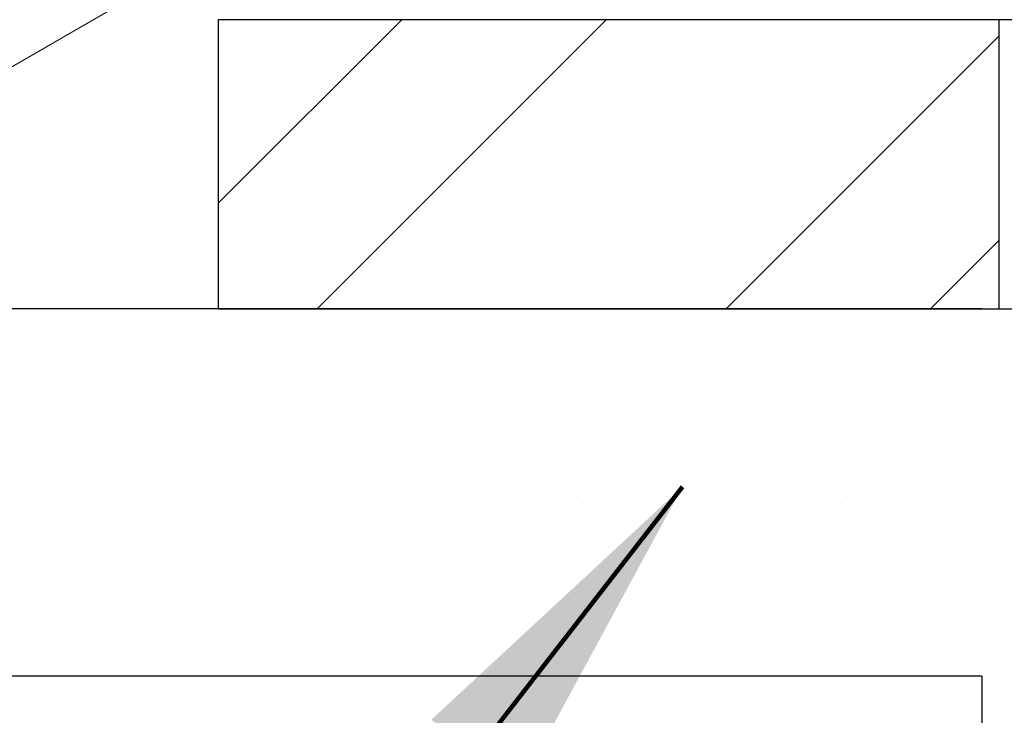
# Model space of a CAD drawing. Extents: x -308 to 3254, y -284 to 1977.
# Drawn here: x 3 to 3, y 12 to 12 of the extents above; entities that cross this region are included whole.
import ezdxf

# ---------------------------------------------------------------- set-up
doc = ezdxf.new("R2010")
doc.units = 0
doc.header["$LTSCALE"] = 5
doc.header["$MEASUREMENT"] = 0
doc.layers.get('DEFPOINTS').update_dxf_attribs({"linetype": 'CONTINUOUS'})
for name, color, linetype, lineweight in [('CONCRETE - H', 130, 'CONTINUOUS', 9), ('CONCRETE - L', 132, 'CONTINUOUS', 13), ('DECK COAT - H', 20, 'CONTINUOUS', 20), ('DECK COAT - L', 22, 'CONTINUOUS', 18), ('DIMS', 50, 'CONTINUOUS', 25), ('MIG FOOT - H', 251, 'CONTINUOUS', 20), ('MIG FOOT - L', 7, 'CONTINUOUS', 30), ('PVC SIDESHEET - H', 170, 'CONTINUOUS', 20), ('SCREW - L', 1, 'CONTINUOUS', 25), ('SETTING BED - H', 210, 'CONTINUOUS', 20), ('SETTING BED - L', 212, 'CONTINUOUS', 25), ('TEXT - 4', 241, 'CONTINUOUS', 25)]:
    doc.layers.add(name, color=color, linetype=linetype, lineweight=lineweight)
doc.styles.add('ROMANS', font='romans', dxfattribs={"width": 0.9})
doc.dimstyles.get("Standard").update_dxf_attribs({"dimtxt": 0.18, "dimasz": 0.18, "dimexe": 0.18, "dimexo": 0.0625, "dimgap": 0.09, "dimtad": 0, "dimtih": 1, "dimtoh": 1, "dimdec": 4, "dimzin": 0, "dimdsep": 46, "dimtxsty": 'Standard', "dimcen": 0.09, "dimadec": 0, "dimazin": 0, "dimtfac": 1, "dimtdec": 4, "dimtofl": 0, "dimtmove": 0, "dimatfit": 3, "dimfxl": 1, "dimtolj": 1, "dimtzin": 0, "dimarcsym": 0})
doc.dimstyles.new('STANDARD$0', dxfattribs={"dimtxt": 0.18, "dimasz": 0.18, "dimexe": 0.18, "dimexo": 0.0625, "dimgap": 0.09, "dimtad": 0, "dimtih": 1, "dimtoh": 1, "dimdec": 4, "dimzin": 0, "dimdsep": 46, "dimtxsty": 'Standard', "dimcen": 0.09, "dimadec": 0, "dimazin": 0, "dimtfac": 1, "dimtdec": 4, "dimtofl": 0, "dimtmove": 0, "dimatfit": 3, "dimfxl": 1, "dimtolj": 1, "dimtzin": 0, "dimarcsym": 0})

# ---------------------------------------------------------------- blocks, each defined once
blk = doc.blocks.new('*D7')
at = {"layer": 'DEFPOINTS', "color": 0, "transparency": 16777216}
for p in [(-2.130433398085129, 14.39425410493629), (4.314364252017072, 14.39425410493629), (2.514506206381554, 12.0193197898508)]:
    blk.add_point(p, dxfattribs=at)
at = {"layer": 'DIMS', "color": 0, "lineweight": -2, "transparency": 16777216}
for p, q in [((4.084364252017071, 14.39425410493629), (-2.360433398085129, 14.39425410493629)), ((-2.130433398085129, 14.16425410493629), (-2.130433398085129, 13.71923640438952)), ((-2.130433398085129, 12.24931978985081), (-2.130433398085129, 12.64590307105619)), ((2.284506206381554, 12.0193197898508), (-2.36043339808513, 12.0193197898508))]:
    blk.add_line(p, q, dxfattribs=at)
at = {"layer": 'DIMS', "color": 0, "transparency": 16777216}
for points in [[(-2.168766731418462, 14.16425410493629), (-2.092100064751795, 14.16425410493629), (-2.130433398085129, 14.39425410493629)], [(-2.168766731418463, 12.24931978985081), (-2.092100064751796, 12.24931978985081), (-2.130433398085129, 12.0193197898508)]]:
    blk.add_solid(points, dxfattribs=at)
at = {"layer": 'DIMS', "color": 0, "transparency": 16777216, "insert": (-2.130433398085131, 13.18256973772286), "char_height": 0.23, "attachment_point": 5}
blk.add_mtext('\\A1;2 3/8 IN \\P [60.3mm]', dxfattribs=at)

msp = doc.modelspace()

# ---------------------------------------------------------------- hatches: boundary and pattern name
at = {"layer": 'CONCRETE - H'}
h = msp.add_hatch(dxfattribs=at)
h.set_pattern_fill('AR-CONC', color=256, scale=0.1875)
h.set_pattern_definition([(49.99999999999999, (224.4097106889843, 242.7041775262473), (1.344862842376413, -0.1176602530923658), [0.140625, -1.546875]), (355, (224.4097106889843, 242.7041775262473), (-0.260158750524375, 1.410360250687522), [0.1125, -1.2375]), (100.45144446, (224.5217825908593, 242.6943725062474), (1.084704087613335, 1.29269998306618), [0.1195128599999999, -1.314641459999998]), (46.18420000000002, (224.4097106889843, 243.0791775262473), (2.001077495009198, -0.3103486514870185), [0.2109374999999998, -2.320312499999996]), (96.63563549, (224.5764670858593, 243.0533150756224), (1.752491148139178, 1.826472376452282), [0.17926939125, -1.9719633]), (351.1841639899999, (224.4097106889843, 243.0791775262473), (1.7524911469777, 1.826472375506232), [0.16875, -1.856250001875]), (21, (224.5972106889843, 242.9854275262473), (1.119200722722116, -0.7549104199975103), [0.140625, -1.546875]), (326.0000000000001, (224.5972106889843, 242.9854275262473), (0.4562162473529657, 1.359656334462849), [0.1125, -1.2375]), (71.45144474, (224.6904774152343, 242.9225183249974), (1.575416956368696, 0.6047459115119134), [0.11951285625, -1.31464146]), (37.50000000000001, (224.4097106889843, 242.7041775262473), (0.02279972871992, 0.6241759759337091), [0, -1.2225, 0, -1.25625, 0, -1.2421875]), (7.499999999999999, (224.4097106889843, 242.7041775262473), (0.4932553827040286, 0.7395219597794255), [0, -0.7162499999999999, 0, -1.194375, 0, -0.4734375]), (327.5, (223.9915856889843, 242.7041775262473), (1.000917067823267, -0.04229038450196204), [0, -0.46875, 0, -1.4625, 0, -1.940625]), (317.5, (223.8040856889843, 242.7041775262473), (1.093474067516974, 0.1876968418730957), [0, -0.609375, 0, -0.97125, 0, -1.378125])])
edge = h.paths.add_edge_path()
edge.add_line((0.8488989337714088, 14.39431979000494), (0.8284519090237694, 14.39429170940823))
edge.add_line((0.8284519090237694, 14.39429170940823), (0.8094806757051893, 14.39375648405944))
edge.add_line((0.8094806757051893, 14.39375648405944), (0.7919613811865229, 14.39272194807537))
edge.add_line((0.7919613811865229, 14.39272194807537), (0.7758701728386308, 14.39119593557276))
edge.add_line((0.7758701728386308, 14.39119593557276), (0.7611831980323664, 14.38918628066838))
edge.add_line((0.7611831980323664, 14.38918628066838), (0.7478766041385922, 14.38670081747901))
edge.add_line((0.7478766041385922, 14.38670081747901), (0.7359265385281608, 14.38374738012141))
edge.add_line((0.7359265385281608, 14.38374738012141), (0.7253091485719327, 14.38033380271236))
edge.add_line((0.7253091485719327, 14.38033380271236), (0.7160005816407633, 14.37646791936861))
edge.add_line((0.7160005816407633, 14.37646791936861), (0.7079769851055104, 14.37215756420694))
edge.add_line((0.7079769851055104, 14.37215756420694), (0.7012145063370321, 14.36741057134412))
edge.add_line((0.7012145063370321, 14.36741057134412), (0.6956892927061853, 14.3622347748969))
edge.add_line((0.6956892927061853, 14.3622347748969), (0.6913774915838271, 14.35663800898207))
edge.add_line((0.6913774915838271, 14.35663800898207), (0.6882552503408155, 14.35062810771639))
edge.add_line((0.6882552503408155, 14.35062810771639), (0.6862987163480074, 14.34421290521663))
edge.add_line((0.6862987163480074, 14.34421290521663), (0.6854840369762583, 14.33740023559955))
edge.add_line((0.6854840369762583, 14.33740023559955), (0.6857873595964286, 14.33019793298193))
edge.add_line((0.6857873595964286, 14.33019793298193), (0.6871848315793745, 14.32261383148053))
edge.add_line((0.6871848315793745, 14.32261383148053), (0.6896526002959522, 14.31465576521212))
edge.add_line((0.6896526002959522, 14.31465576521212), (0.6931668131170206, 14.30633156829348))
edge.add_line((0.6931668131170206, 14.30633156829348), (0.6977036174134383, 14.29764907484136))
edge.add_line((0.6977036174134383, 14.29764907484136), (0.7032391605560573, 14.28861611897253))
edge.add_line((0.7032391605560573, 14.28861611897253), (0.7097495899157398, 14.27924053480377))
edge.add_line((0.7097495899157398, 14.27924053480377), (0.7172110528633429, 14.26953015645184))
edge.add_line((0.7172110528633429, 14.26953015645184), (0.7255996967697209, 14.25949281803351))
edge.add_line((0.7255996967697209, 14.25949281803351), (0.7348916690057337, 14.24913635366555))
edge.add_line((0.7348916690057337, 14.24913635366555), (0.7450631169422381, 14.23846859746472))
edge.add_line((0.7450631169422381, 14.23846859746472), (0.7560901879500914, 14.2274973835478))
edge.add_line((0.7560901879500914, 14.2274973835478), (0.7679490294001496, 14.21623054603155))
edge.add_line((0.7679490294001496, 14.21623054603155), (0.7806157886632734, 14.20467591903274))
edge.add_line((0.7806157886632734, 14.20467591903274), (0.7940666131103153, 14.19284133666815))
edge.add_line((0.7940666131103153, 14.19284133666815), (0.8082776501121369, 14.18073463305453))
edge.add_line((0.8082776501121369, 14.18073463305453), (0.8232250470395952, 14.16836364230866))
edge.add_line((0.8232250470395952, 14.16836364230866), (0.8388849512635446, 14.1557361985473))
edge.add_line((0.8388849512635446, 14.1557361985473), (0.855233510154843, 14.14286013588722))
edge.add_line((0.855233510154843, 14.14286013588722), (0.8722468710843518, 14.12974328844519))
edge.add_line((0.8722468710843518, 14.12974328844519), (0.889901181422923, 14.11639349033798))
edge.add_line((0.889901181422923, 14.11639349033798), (0.9081725885414169, 14.10281857568236))
edge.add_line((0.9081725885414169, 14.10281857568236), (0.9270372398106907, 14.08902637859509))
edge.add_line((0.9270372398106907, 14.08902637859509), (0.9464712826016006, 14.07502473319294))
edge.add_line((0.9464712826016006, 14.07502473319294), (0.9664508642850045, 14.06082147359269))
edge.add_line((0.9664508642850045, 14.06082147359269), (0.9869521322317603, 14.04642443391109))
edge.add_line((0.9869521322317603, 14.04642443391109), (1.007951233812726, 14.03184144826492))
edge.add_line((1.007951233812726, 14.03184144826492), (1.029424316398756, 14.01708035077095))
edge.add_line((1.029424316398756, 14.01708035077095), (1.05134752736071, 14.00214897554594))
edge.add_line((1.05134752736071, 14.00214897554594), (1.073697014069445, 13.98705515670667))
edge.add_line((1.073697014069445, 13.98705515670667), (1.096448923895817, 13.97180672836989))
edge.add_line((1.096448923895817, 13.97180672836989), (1.119579404210686, 13.95641152465239))
edge.add_line((1.119579404210686, 13.95641152465239), (1.143064602384908, 13.94087737967092))
edge.add_line((1.143064602384908, 13.94087737967092), (1.166880665789337, 13.92521212754225))
edge.add_line((1.166880665789337, 13.92521212754225), (1.191003741794837, 13.90942360238316))
edge.add_line((1.191003741794837, 13.90942360238316), (1.215409977772261, 13.89351963831041))
edge.add_line((1.215409977772261, 13.89351963831041), (1.240075521092466, 13.87750806944077))
edge.add_line((1.240075521092466, 13.87750806944077), (1.264976519126312, 13.86139672989101))
edge.add_line((1.264976519126312, 13.86139672989101), (1.290089119244652, 13.84519345377789))
edge.add_line((1.290089119244652, 13.84519345377789), (1.315389468818349, 13.82890607521819))
edge.add_line((1.315389468818349, 13.82890607521819), (1.340853715218256, 13.81254242832867))
edge.add_line((1.340853715218256, 13.81254242832867), (1.366458005815232, 13.7961103472261))
edge.add_line((1.366458005815232, 13.7961103472261), (1.392178487980134, 13.77961766602725))
edge.add_line((1.392178487980134, 13.77961766602725), (1.41799130908382, 13.76307221884888))
edge.add_line((1.41799130908382, 13.76307221884888), (1.443872616497147, 13.74648183980777))
edge.add_line((1.443872616497147, 13.74648183980777), (1.469798557590972, 13.72985436302069))
edge.add_line((1.469798557590972, 13.72985436302069), (1.49574527973615, 13.71319762260439))
edge.add_line((1.49574527973615, 13.71319762260439), (1.521688930303544, 13.69651945267566))
edge.add_line((1.521688930303544, 13.69651945267566), (1.547605656664008, 13.67982768735125))
edge.add_line((1.547605656664008, 13.67982768735125), (1.573471606188397, 13.66313016074794))
edge.add_line((1.573471606188397, 13.66313016074794), (1.599262926247572, 13.64643470698249))
edge.add_line((1.599262926247572, 13.64643470698249), (1.624955764212389, 13.62974916017168))
edge.add_line((1.624955764212389, 13.62974916017168), (1.650526267453706, 13.61308135443227))
edge.add_line((1.650526267453706, 13.61308135443227), (1.67595058334238, 13.59643912388102))
edge.add_line((1.67595058334238, 13.59643912388102), (1.701204859249267, 13.57983030263471))
edge.add_line((1.701204859249267, 13.57983030263471), (1.726265242545226, 13.56326272481011))
edge.add_line((1.726265242545226, 13.56326272481011), (1.751107880601115, 13.54674422452398))
edge.add_line((1.751107880601115, 13.54674422452398), (1.775708920787788, 13.5302826358931))
edge.add_line((1.775708920787788, 13.5302826358931), (1.800044510476106, 13.51388579303422))
edge.add_line((1.800044510476106, 13.51388579303422), (1.824090797036924, 13.49756153006412))
edge.add_line((1.824090797036924, 13.49756153006412), (1.8478239278411, 13.48131768109956))
edge.add_line((1.8478239278411, 13.48131768109956), (1.871220050259491, 13.46516208025733))
edge.add_line((1.871220050259491, 13.46516208025733), (1.894255311662956, 13.44910256165417))
edge.add_line((1.894255311662956, 13.44910256165417), (1.916905859422351, 13.43314695940687))
edge.add_line((1.916905859422351, 13.43314695940687), (1.939147840908533, 13.41730310763218))
edge.add_line((1.939147840908533, 13.41730310763218), (1.96095740349236, 13.40157884044688))
edge.add_line((1.96095740349236, 13.40157884044688), (1.982310694544689, 13.38598199196774))
edge.add_line((1.982310694544689, 13.38598199196774), (2.003183861436376, 13.37052039631152))
edge.add_line((2.003183861436376, 13.37052039631152), (2.023553051538284, 13.35520188759499))
edge.add_line((2.023553051538284, 13.35520188759499), (2.043394412221263, 13.34003429993492))
edge.add_line((2.043394412221263, 13.34003429993492), (2.062684090856172, 13.32502546744808))
edge.add_line((2.062684090856172, 13.32502546744808), (2.081398234813872, 13.31018322425124))
edge.add_line((2.081398234813872, 13.31018322425124), (2.099512991465218, 13.29551540446116))
edge.add_line((2.099512991465218, 13.29551540446116), (2.117004508181068, 13.28102984219461))
edge.add_line((2.117004508181068, 13.28102984219461), (2.133848932332278, 13.26673437156837))
edge.add_line((2.133848932332278, 13.26673437156837), (2.150022411289706, 13.2526368266992))
edge.add_line((2.150022411289706, 13.2526368266992), (2.16550109242421, 13.23874504170386))
edge.add_line((2.16550109242421, 13.23874504170386), (2.180261123106647, 13.22506685069912))
edge.add_line((2.180261123106647, 13.22506685069912), (2.194278650707873, 13.21161008780176))
edge.add_line((2.194278650707873, 13.21161008780176), (2.207529822598747, 13.19838258712854))
edge.add_line((2.207529822598747, 13.19838258712854), (2.219990786150126, 13.18539218279624))
edge.add_line((2.219990786150126, 13.18539218279624), (2.231637688732868, 13.17264670892161))
edge.add_line((2.231637688732868, 13.17264670892161), (2.242446677717828, 13.16015399962143))
edge.add_line((2.242446677717828, 13.16015399962143), (2.252393900475865, 13.14792188901246))
edge.add_line((2.252393900475865, 13.14792188901246), (2.261455504382814, 13.13595821120971))
edge.add_line((2.261455504382814, 13.13595821120971), (2.269613666707604, 13.12426866971252))
edge.add_line((2.269613666707604, 13.12426866971252), (2.276874008864166, 13.11285068421449))
edge.add_line((2.276874008864166, 13.11285068421449), (2.283247849148339, 13.10169966146045))
edge.add_line((2.283247849148339, 13.10169966146045), (2.288746505855962, 13.09081100819522))
edge.add_line((2.288746505855962, 13.09081100819522), (2.293381297282878, 13.08018013116363))
edge.add_line((2.293381297282878, 13.08018013116363), (2.297163541724927, 13.06980243711051))
edge.add_line((2.297163541724927, 13.06980243711051), (2.300104557477949, 13.0596733327807))
edge.add_line((2.300104557477949, 13.0596733327807), (2.302215662837789, 13.04978822491901))
edge.add_line((2.302215662837789, 13.04978822491901), (2.303508176100285, 13.04014252027027))
edge.add_line((2.303508176100285, 13.04014252027027), (2.303993415561278, 13.03073162557932))
edge.add_line((2.303993415561278, 13.03073162557932), (2.303682699516608, 13.02155094759098))
edge.add_line((2.303682699516608, 13.02155094759098), (2.302587346262122, 13.01259589305009))
edge.add_line((2.302587346262122, 13.01259589305009), (2.300718674093654, 13.00386186870145))
edge.add_line((2.300718674093654, 13.00386186870145), (2.298088001307048, 12.99534428128992))
edge.add_line((2.298088001307048, 12.99534428128992), (2.294706646198145, 12.98703853756031))
edge.add_line((2.294706646198145, 12.98703853756031), (2.290585927062787, 12.97894004425744))
edge.add_line((2.290585927062787, 12.97894004425744), (2.285737162196812, 12.97104420812617))
edge.add_line((2.285737162196812, 12.97104420812617), (2.280171669896063, 12.96334643591129))
edge.add_line((2.280171669896063, 12.96334643591129), (2.273900768456382, 12.95584213435766))
edge.add_line((2.273900768456382, 12.95584213435766), (2.266935776173608, 12.94852671021009))
edge.add_line((2.266935776173608, 12.94852671021009), (2.259288011343584, 12.94139557021341))
edge.add_line((2.259288011343584, 12.94139557021341), (2.25096879226215, 12.93444412111245))
edge.add_line((2.25096879226215, 12.93444412111245), (2.241989437225147, 12.92766776965204))
edge.add_line((2.241989437225147, 12.92766776965204), (2.232361264528415, 12.92106192257701))
edge.add_line((2.232361264528415, 12.92106192257701), (2.222095592467798, 12.91462198663218))
edge.add_line((2.222095592467798, 12.91462198663218), (2.211203739339134, 12.90834336856238))
edge.add_line((2.211203739339134, 12.90834336856238), (2.199697023438265, 12.90222147511245))
edge.add_line((2.199697023438265, 12.90222147511245), (2.187586763061034, 12.8962517130272))
edge.add_line((2.187586763061034, 12.8962517130272), (2.174884276503279, 12.89042948905148))
edge.add_line((2.174884276503279, 12.89042948905148), (2.161600882060842, 12.88475020993009))
edge.add_line((2.161600882060842, 12.88475020993009), (2.147747898029564, 12.87920928240788))
edge.add_line((2.147747898029564, 12.87920928240788), (2.133336642705286, 12.87380211322968))
edge.add_line((2.133336642705286, 12.87380211322968), (2.118378434383851, 12.8685241091403))
edge.add_line((2.118378434383851, 12.8685241091403), (2.102884591361098, 12.86337067688457))
edge.add_line((2.102884591361098, 12.86337067688457), (2.08686643193287, 12.85833722320734))
edge.add_line((2.08686643193287, 12.85833722320734), (2.070335274395005, 12.85341915485342))
edge.add_line((2.070335274395005, 12.85341915485342), (2.053302437043346, 12.84861187856764))
edge.add_line((2.053302437043346, 12.84861187856764), (2.035779238173733, 12.84391080109483))
edge.add_line((2.035779238173733, 12.84391080109483), (2.017776996082008, 12.83931132917982))
edge.add_line((2.017776996082008, 12.83931132917982), (1.999307029064011, 12.83480886956743))
edge.add_line((1.999307029064011, 12.83480886956743), (1.980380655415585, 12.8303988290025))
edge.add_line((1.980380655415585, 12.8303988290025), (1.96100919343257, 12.82607661422986))
edge.add_line((1.96100919343257, 12.82607661422986), (1.941203961410805, 12.82183763199431))
edge.add_line((1.941203961410805, 12.82183763199431), (1.920976277646135, 12.81767728904072))
edge.add_line((1.920976277646135, 12.81767728904072), (1.900337460434397, 12.81359099211388))
edge.add_line((1.900337460434397, 12.81359099211388), (1.879298828071435, 12.80957414795864))
edge.add_line((1.879298828071435, 12.80957414795864), (1.857871698853089, 12.80562216331983))
edge.add_line((1.857871698853089, 12.80562216331983), (1.8360673910752, 12.80173044494227))
edge.add_line((1.8360673910752, 12.80173044494227), (1.813897223033608, 12.79789439957078))
edge.add_line((1.813897223033608, 12.79789439957078), (1.791372513024156, 12.7941094339502))
edge.add_line((1.791372513024156, 12.7941094339502), (1.768504579342684, 12.79037095482536))
edge.add_line((1.768504579342684, 12.79037095482536), (1.745304740285033, 12.78667436894107))
edge.add_line((1.745304740285033, 12.78667436894107), (1.721784314147044, 12.78301508304218))
edge.add_line((1.721784314147044, 12.78301508304218), (1.697954619224559, 12.77938850387351))
edge.add_line((1.697954619224559, 12.77938850387351), (1.673826973813417, 12.77579003817989))
edge.add_line((1.673826973813417, 12.77579003817989), (1.649412696209461, 12.77221509270614))
edge.add_line((1.649412696209461, 12.77221509270614), (1.62472310470853, 12.7686590741971))
edge.add_line((1.62472310470853, 12.7686590741971), (1.599769517606468, 12.76511738939759))
edge.add_line((1.599769517606468, 12.76511738939759), (1.574563253199114, 12.76158544505244))
edge.add_line((1.574563253199114, 12.76158544505244), (1.549115629782309, 12.75805864790647))
edge.add_line((1.549115629782309, 12.75805864790647), (1.523437965651896, 12.75453240470453))
edge.add_line((1.523437965651896, 12.75453240470453), (1.497541579103713, 12.75100212219142))
edge.add_line((1.497541579103713, 12.75100212219142), (1.471437788433603, 12.74746320711199))
edge.add_line((1.471437788433603, 12.74746320711199), (1.445137911937405, 12.74391106621106))
edge.add_line((1.445137911937405, 12.74391106621106), (1.418653267910964, 12.74034110623346))
edge.add_line((1.418653267910964, 12.74034110623346), (1.391995174650118, 12.73674873392401))
edge.add_line((1.391995174650118, 12.73674873392401), (1.365174950450708, 12.73312935602755))
edge.add_line((1.365174950450708, 12.73312935602755), (1.338203913608575, 12.7294783792889))
edge.add_line((1.338203913608575, 12.7294783792889), (1.311093382419562, 12.7257912104529))
edge.add_line((1.311093382419562, 12.7257912104529), (1.283854675179509, 12.72206325626436))
edge.add_line((1.283854675179509, 12.72206325626436), (1.256499110184256, 12.71828992346811))
edge.add_line((1.256499110184256, 12.71828992346811), (1.229038005729645, 12.71446661880899))
edge.add_line((1.229038005729645, 12.71446661880899), (1.201482680111519, 12.71058874903184))
edge.add_line((1.201482680111519, 12.71058874903184), (1.173844451625714, 12.70665172088145))
edge.add_line((1.173844451625714, 12.70665172088145), (1.146134638568074, 12.70265094110268))
edge.add_line((1.146134638568074, 12.70265094110268), (1.118364559234442, 12.69858181644034))
edge.add_line((1.118364559234442, 12.69858181644034), (1.090545531920656, 12.69443975363927))
edge.add_line((1.090545531920656, 12.69443975363927), (1.062688874922558, 12.69022015944429))
edge.add_line((1.062688874922558, 12.69022015944429), (1.034805906535989, 12.68591844060023))
edge.add_line((1.034805906535989, 12.68591844060023), (1.00690794505679, 12.68153000385193))
edge.add_line((1.00690794505679, 12.68153000385193), (0.9790063087808027, 12.6770502559442))
edge.add_line((0.9790063087808027, 12.6770502559442), (0.9511123160038677, 12.67247460362188))
edge.add_line((0.9511123160038677, 12.67247460362188), (0.9232372850218251, 12.66779845362979))
edge.add_line((0.9232372850218251, 12.66779845362979), (0.8953925341305178, 12.66301721271277))
edge.add_line((0.8953925341305178, 12.66301721271277), (0.8675893816257849, 12.65812628761563))
edge.add_line((0.8675893816257849, 12.65812628761563), (0.8398391458034693, 12.65312108508321))
edge.add_line((0.8398391458034693, 12.65312108508321), (0.8121531449594102, 12.64799701186034))
edge.add_line((0.8121531449594102, 12.64799701186034), (0.7845426973894494, 12.64274947469184))
edge.add_line((0.7845426973894494, 12.64274947469184), (0.7570191213894297, 12.63737388032255))
edge.add_line((0.7570191213894297, 12.63737388032255), (0.7295937352551896, 12.63186563549728))
edge.add_line((0.7295937352551896, 12.63186563549728), (0.7022778572825699, 12.62622014696088))
edge.add_line((0.7022778572825699, 12.62622014696088), (0.6750828057674134, 12.62043282145816))
edge.add_line((0.6750828057674134, 12.62043282145816), (0.6480198990055612, 12.61449906573396))
edge.add_line((0.6480198990055612, 12.61449906573396), (0.6211004552928534, 12.6084142865331))
edge.add_line((0.6211004552928534, 12.6084142865331), (0.5943357929251314, 12.60217389060041))
edge.add_line((0.5943357929251314, 12.60217389060041), (0.5677372301982357, 12.59577328468072))
edge.add_line((0.5677372301982357, 12.59577328468072), (0.5413160854080075, 12.58920787551886))
edge.add_line((0.5413160854080075, 12.58920787551886), (0.5150836768502893, 12.58247306985965))
edge.add_line((0.5150836768502893, 12.58247306985965), (0.4890513228209201, 12.57556427444793))
edge.add_line((0.4890513228209201, 12.57556427444793), (0.4632303416157413, 12.56847689602851))
edge.add_line((0.4632303416157413, 12.56847689602851), (0.4376320515305956, 12.56120634134624))
edge.add_line((0.4376320515305956, 12.56120634134624), (0.4122677708613218, 12.55374801714594))
edge.add_line((0.4122677708613218, 12.55374801714594), (0.3871488179037614, 12.54609733017243))
edge.add_line((0.3871488179037614, 12.54609733017243), (0.3622865109537572, 12.53824968717054))
edge.add_line((0.3622865109537572, 12.53824968717054), (0.3376921683071488, 12.53020049488511))
edge.add_line((0.3376921683071488, 12.53020049488511), (0.3133771082597772, 12.52194516006096))
edge.add_line((0.3133771082597772, 12.52194516006096), (0.2893526491074843, 12.51347908944291))
edge.add_line((0.2893526491074843, 12.51347908944291), (0.2656301091461097, 12.5047976897758))
edge.add_line((0.2656301091461097, 12.5047976897758), (0.2422208066714955, 12.49589636780446))
edge.add_line((0.2422208066714955, 12.49589636780446), (0.2191360599794834, 12.48677053027371))
edge.add_line((0.2191360599794834, 12.48677053027371), (0.1963871873659127, 12.47741558392837))
edge.add_line((0.1963871873659127, 12.47741558392837), (0.1739855071266252, 12.46782693551329))
edge.add_line((0.1739855071266252, 12.46782693551329), (0.151942337557462, 12.45799999177328))
edge.add_line((0.151942337557462, 12.45799999177328), (0.1302689969542659, 12.44793015945319))
edge.add_line((0.1302689969542659, 12.44793015945319), (0.1089768036128738, 12.43761284529782))
edge.add_line((0.1089768036128738, 12.43761284529782), (0.08807707582913027, 12.42704345605201))
edge.add_line((0.08807707582913027, 12.42704345605201), (0.06758113189887549, 12.41621739846059))
edge.add_line((0.06758113189887549, 12.41621739846059), (0.04750029011794954, 12.40513007926839))
edge.add_line((0.04750029011794954, 12.40513007926839), (0.02784586878219386, 12.39377690522024))
edge.add_line((0.02784586878219386, 12.39377690522024), (0.008629186187450344, 12.38215328306095))
edge.add_line((0.008629186187450344, 12.38215328306095), (-0.0101384393704409, 12.37025461953537))
edge.add_line((-0.0101384393704409, 12.37025461953537), (-0.02844568959563754, 12.35807632138832))
edge.add_line((-0.02844568959563754, 12.35807632138832), (-0.04628124619230034, 12.34561379536462))
edge.add_line((-0.04628124619230034, 12.34561379536462), (-0.06363379086458743, 12.33286244820911))
edge.add_line((-0.06363379086458743, 12.33286244820911), (-0.08049200531665779, 12.31981768666662))
edge.add_line((-0.08049200531665779, 12.31981768666662), (-0.09684457125266954, 12.30647491748196))
edge.add_line((-0.09684457125266954, 12.30647491748196), (-0.1126801703767835, 12.29282954739998))
edge.add_line((-0.1126801703767835, 12.29282954739998), (-0.1279874843931568, 12.2788769831655))
edge.add_line((-0.1279874843931568, 12.2788769831655), (-0.1427551950059498, 12.26461263152334))
edge.add_line((-0.1427551950059498, 12.26461263152334), (-0.1569719839193207, 12.25003189921834))
edge.add_line((-0.1569719839193207, 12.25003189921834), (-0.1706265328374288, 12.23513019299531))
edge.add_line((-0.1706265328374288, 12.23513019299531), (-0.1837075234644323, 12.2199029195991))
edge.add_line((-0.1837075234644323, 12.2199029195991), (-0.1962036375044915, 12.20434548577453))
edge.add_line((-0.1962036375044915, 12.20434548577453), (-0.2081035566617637, 12.18845329826642))
edge.add_line((-0.2081035566617637, 12.18845329826642), (-0.2193959626404096, 12.17222176381961))
edge.add_line((-0.2193959626404096, 12.17222176381961), (-0.2300695371445869, 12.15564628917892))
edge.add_line((-0.2300695371445869, 12.15564628917892), (-0.240112961878455, 12.13872228108918))
edge.add_line((-0.240112961878455, 12.13872228108918), (-0.2495149185461729, 12.12144514629522))
edge.add_line((-0.2495149185461729, 12.12144514629522), (-0.2582640888519001, 12.10381029154187))
edge.add_line((-0.2582640888519001, 12.10381029154187), (-0.2663491544997942, 12.08581312357396))
edge.add_line((-0.2663491544997942, 12.08581312357396), (-0.2737587971940156, 12.0674490491363))
edge.add_line((-0.2737587971940156, 12.0674490491363), (-0.280481698638722, 12.04871347497374))
edge.add_line((-0.280481698638722, 12.04871347497374), (-0.286506540538074, 12.02960180783109))
edge.add_line((-0.286506540538074, 12.02960180783109), (-0.2918220045962285, 12.0101094544532))
edge.add_line((-0.2918220045962285, 12.0101094544532), (-0.2964167725173463, 11.99023182158488))
edge.add_line((-0.2964167725173463, 11.99023182158488), (-0.3002795260055851, 11.96996431597096))
edge.add_line((-0.3002795260055851, 11.96996431597096), (-0.3033989467651046, 11.94930234435628))
edge.add_line((-0.3033989467651046, 11.94930234435628), (-0.3057637165000631, 11.92824131348565))
edge.add_line((-0.3057637165000631, 11.92824131348565), (-0.3073625169146204, 11.90677663010391))
edge.add_line((-0.3073625169146204, 11.90677663010391), (-0.308184029712935, 11.8849037009559))
edge.add_line((-0.308184029712935, 11.8849037009559), (-0.3082169365991652, 11.86261793278641))
edge.add_line((-0.3082169365991652, 11.86261793278641), (-0.3074499192774716, 11.83991473234031))
edge.add_line((-0.3074499192774716, 11.83991473234031), (-0.3058716594520119, 11.8167895063624))
edge.add_line((-0.3058716594520119, 11.8167895063624), (-0.303470838826946, 11.79323766159753))
edge.add_line((-0.303470838826946, 11.79323766159753), (-0.3002361391064596, 11.76925460479008))
edge.add_line((-0.3002361391064596, 11.76925460479008), (0.1558798408268558, 11.76925460478883))
edge.add_line((0.1558798408268558, 11.76925460478883), (0.1558798408268558, 11.93854544336218))
edge.add_line((0.1558798408268558, 11.93854544336218), (0.8255648801969642, 11.93854544336221))
edge.add_arc((0.8255648801970213, 11.97791552210253), 0.03937007874032261, 269.9999999999168, 300.0000000000443)
edge.add_line((0.845249919567209, 11.94382003376443), (0.9810110987064604, 12.0222017870864))
edge.add_arc((1.036129208943086, 11.92673441973985), 0.1102362204728439, 89.99999999998101, 120.0000000001225, ccw=False)
edge.add_line((1.036129208943123, 12.03697064021269), (1.954639183287782, 12.03697064021267))
edge.add_line((1.954639183287782, 12.03697064021267), (2.750760048249447, 12.49661123590561))
edge.add_arc((2.805878158485417, 12.40114386855961), 0.1102362204720481, 89.99999999996493, 119.99999999996751, ccw=False)
edge.add_line((2.805878158485484, 12.51138008903165), (2.952183204421146, 12.51138008903166))
edge.add_arc((2.952183204421145, 12.55075016777189), 0.03937007874023024, 270.0000000000026, 315.0000000000914)
edge.add_line((2.980022054074254, 12.52291131811887), (3.096488811139352, 12.6393780751843))
edge.add_arc((3.346191284851953, 12.38967560147244), 0.3531326248819516, 103.9020008910656, 135.0000000000844, ccw=False)
edge.add_arc((3.635476456505673, 11.2209034904884), 1.557173387461358, 76.09799910891462, 103.90200089107248, ccw=False)
edge.add_arc((3.924761628159517, 12.38967560147191), 0.3531326248824391, 44.999999999880515, 76.09799910891832, ccw=False)
edge.add_line((4.174464101872616, 12.63937807518396), (4.290930858937202, 12.52291131811887))
edge.add_arc((4.318769708590308, 12.55075016777177), 0.03937007874014879, 224.9999999997971, 270.0000000000026)
edge.add_line((4.31876970859031, 12.51138008903163), (5.840668471156846, 12.51138008903182))
edge.add_arc((5.840668471156846, 12.55138008903179), 0.03999999999996362, 270, 360.00000000057)
edge.add_line((5.88066847115681, 12.55138008903219), (5.880668471153172, 13.11289081600366))
edge.add_line((5.880668471153172, 13.11289081600366), (5.979093668003884, 13.11289081600372))
edge.add_line((5.979093668003884, 13.11289081600372), (5.979093668003657, 13.39225884606557))
edge.add_arc((5.939093668003636, 13.3922588460656), 0.04000000000002135, 359.9999999999567, 417.0968478609495)
edge.add_line((5.96082249364315, 13.42584244528202), (5.8512409819499, 13.49674245649262))
edge.add_arc((6.028931181150996, 13.69543520730661), 0.2665569659906758, 180.0000000000542, 228.1938505937014, ccw=False)
edge.add_line((5.762374215160321, 13.69543520730635), (5.762374215160321, 13.74461819993004))
edge.add_line((5.762374215160321, 13.74461819993004), (5.743498110285032, 13.74464780572375))
edge.add_line((5.743498110285032, 13.74464780572375), (5.672631968552537, 13.74464780572395))
edge.add_line((5.672631968552537, 13.74464780572395), (5.672631968552537, 13.69095393313352))
edge.add_line((5.672631968552537, 13.69095393313352), (5.451691940204284, 13.69412512888933))
edge.add_arc((5.473813070914479, 13.76969409061373), 0.0787401574801595, 179.9999999999328, 253.6837830589615, ccw=False)
edge.add_line((5.395072913434319, 13.76969409061382), (5.395072913434319, 14.39425410493632))
edge.add_line((5.395072913434319, 14.39425410493632), (1.245712676979338, 14.39425410493629))
edge.add_line((1.245712676979338, 14.39425410493629), (0.8488989337714088, 14.39431979000494))
h.paths.add_polyline_path([(2.314364252017526, 13.89423634113309), (2.31436425201764, 14.39423634113309), (5.395065231133751, 14.39423634113309), (5.395065231133751, 13.89423634113345)], flags=16)
h = msp.add_hatch(dxfattribs=at)
h.set_pattern_fill('AR-CONC', color=256, scale=0.1875, style=0)
h.set_pattern_definition([(49.99999999999999, (-2.733834654288898, 1.892582290285524), (1.344862842376413, -0.1176602530923658), [0.140625, -1.546875]), (355, (-2.733834654288898, 1.892582290285524), (-0.260158750524375, 1.410360250687522), [0.1125, -1.2375]), (100.45144446, (-2.621762752413899, 1.882777270285523), (1.084704087613335, 1.29269998306618), [0.1195128599999999, -1.314641459999999]), (46.18420000000002, (-2.733834654288898, 2.267582290285524), (2.001077495009198, -0.3103486514870185), [0.2109374999999999, -2.320312499999998]), (96.63563549, (-2.567078257413899, 2.241719839660526), (1.752491148139178, 1.826472376452282), [0.17926939125, -1.9719633]), (351.1841639899999, (-2.733834654288898, 2.267582290285524), (1.7524911469777, 1.826472375506232), [0.16875, -1.856250001875]), (21, (-2.546334654288898, 2.173832290285524), (1.119200722722116, -0.7549104199975103), [0.140625, -1.546875]), (326.0000000000001, (-2.546334654288898, 2.173832290285524), (0.4562162473529657, 1.359656334462849), [0.1125, -1.2375]), (71.45144474, (-2.453067928038899, 2.110923089035524), (1.575416956368696, 0.6047459115119134), [0.11951285625, -1.31464146]), (37.50000000000001, (-2.733834654288898, 1.892582290285524), (0.02279972871992, 0.6241759759337091), [0, -1.2225, 0, -1.25625, 0, -1.2421875]), (7.499999999999999, (-2.733834654288898, 1.892582290285524), (0.4932553827040286, 0.7395219597794255), [0, -0.7162499999999999, 0, -1.194375, 0, -0.4734375]), (327.5, (-3.151959654288898, 1.892582290285524), (1.000917067823267, -0.04229038450196204), [0, -0.46875, 0, -1.4625, 0, -1.940625]), (317.5, (-3.339459654288898, 1.892582290285524), (1.093474067516974, 0.1876968418730957), [0, -0.609375, 0, -0.97125, 0, -1.378125])])
edge = h.paths.add_edge_path()
edge.add_line((-0.3002361391065165, 11.76932028985868), (3.405252656940092, 11.7693202898483))
edge.add_line((3.405252656940036, 11.7693202898483), (3.405252656937819, 10.98677090767753))
edge.add_line((3.405252656937876, 10.98677090767753), (3.670837086483573, 11.05966714751687))
edge.add_line((3.670837086483573, 11.05966714751687), (3.56058527169418, 10.95622286695038))
edge.add_line((3.560585271694151, 10.95622286695038), (3.872735267402135, 11.00563706849598))
edge.add_line((3.872735267402106, 11.00563706849598), (3.872735267404266, 11.76932028984699))
edge.add_line((3.872735267404266, 11.76932028984699), (6.814364252017242, 11.76932028983895))
edge.add_line((6.814364252017242, 11.76932028983895), (6.81436425201116, 9.755973700396844))
edge.add_spline(control_points=[(6.745705996051129, 9.755973700396844), (6.306139040602943, 9.772863157993747), (5.374643425115721, 9.808653964159838), (3.572353850875686, 9.11828066185469), (2.257032187621007, 11.11630732434886), (-0.08324345055910953, 10.62319120060732), (-0.2630100452884676, 11.57269657276628), (-0.3002361391065165, 11.76932028985868)], knot_values=[0, 0, 0, 0, 1.332308185977901, 2.823322404776304, 5.141569464197554, 7.287758576092807, 7.848260585836686, 7.848260585836686, 7.848260585836686, 7.848260585836686], degree=3, periodic=0)
h.paths.add_polyline_path([(0.1830971942268151, 10.64812462555347), (1.416430527560149, 10.64812462555347), (1.416430527560149, 11.2814579588868), (0.1830971942268151, 11.2814579588868)], flags=25)
at = {"layer": 'DECK COAT - H'}
h = msp.add_hatch(dxfattribs=at)
h.set_pattern_fill('ANSI31', color=256, scale=0.03937007874015748, style=0)
h.set_pattern_definition([(45, (-172.9718146829666, -195.0846731338386), (-0.00347985620662671, 0.00347985620662671), [])])
h.paths.add_polyline_path([(0.8854175470787027, 11.84018593158051), (0.6491970746378115, 11.84018593158051), (0.6491970746378115, 11.769320289856), (0.8854175470787027, 11.76932028985535)])
h.paths.add_polyline_path([(0.6283207857085813, 11.93861112843077), (0.3921003132676901, 11.93861112843077), (0.3921003132676901, 11.8677449866985), (0.6283207857085813, 11.8677449866985)])
h.paths.add_polyline_path([(0.4129766021969203, 11.84018593158051), (0.1767561297560292, 11.84018593158051), (0.1767561297560292, 11.76932028985734), (0.4129766021969203, 11.76932028985669)])
h.paths.add_polyline_path([(2.692328423283413, 12.15380897897361), (2.656895352417393, 12.21518085798186), (2.458745930726479, 12.10077923602889), (2.494179001592556, 12.03940735702059)])
h.paths.add_polyline_path([(2.283182563227797, 11.91758850653266), (2.247749492361834, 11.97896038554102), (2.043176562333826, 11.86085014932052), (2.078609633200188, 11.7994782703123)])
h.paths.add_polyline_path([(1.830299436842722, 11.84018593158051), (1.594078964401831, 11.84018593158051), (1.594078964401831, 11.76932028985336), (1.830299436842722, 11.76932028985271)])
h.paths.add_polyline_path([(1.35785849196094, 11.84018593158051), (1.121638019520049, 11.84018593158051), (1.121638019520049, 11.7693202898547), (1.35785849196094, 11.76932028985404)])
h.paths.add_polyline_path([(1.999207076128016, 11.98093903667512), (2.032341623725586, 12.00006925145239), (1.996908801096595, 12.06144070050174), (1.954639183287725, 12.03703632528126), (1.785033847781449, 12.03703632528126), (1.785033847781449, 11.96617018354899), (1.944088965891751, 11.96617018354899, 0.1316524975874593)])
h.paths.add_polyline_path([(1.548813375340558, 12.03703632528126), (1.312592902899667, 12.03703632528129), (1.312592902899667, 11.96617018354899), (1.548813375340558, 11.96617018354899)])
h.paths.add_polyline_path([(1.076372430458775, 12.03703632528129), (1.036129208943066, 12.03703632528129, 0.13165249758788), (0.9810110987064604, 12.02226747215501), (0.8452499195668679, 11.94388571883294), (0.8806829904330016, 11.88251383982455), (1.01644416957339, 11.96089559314682, -0.1316524975874756), (1.03612920894335, 11.96617018354899), (1.076372430458775, 11.96617018354899)])
h.paths.add_polyline_path([(4.597609754184361, 12.51144577410027), (4.31876970859031, 12.51144577410022, -0.02144170133286832), (4.315397716348741, 12.51159044311236), (4.315397716348286, 12.44063121701321, 0.007648538883007126), (4.318769708590423, 12.44057963236795), (4.597609754183907, 12.44057963236792)])
h.paths.add_polyline_path([(5.951534612886064, 13.11295650107223), (5.880668471153115, 13.11295650107223), (5.880668471154934, 12.87298203937421), (5.951534612885155, 12.87295648546961)])
h.paths.add_polyline_path([(6.148385006586579, 12.95477885062524), (6.077518864854085, 12.95477885062501), (6.077518864854369, 12.81949484751916), (6.148385006586579, 12.81949484751916)])
h.paths.add_polyline_path([(6.148385006586579, 12.81949484751916), (6.077518864854369, 12.81949484751916), (6.07751886485454, 12.71477885062591), (6.148385006586579, 12.71477885062477)])
h.paths.add_polyline_path([(5.951534612885155, 12.63295646986494), (5.880668471156753, 12.63298202377137), (5.880668471156753, 12.55144577410038, -0.4142135623712203), (5.840668471157073, 12.51144577410042), (5.805151653590258, 12.51144577410019), (5.805151653591622, 12.44057963236815), (5.841534612884914, 12.44057963236792, 0.4142135623765413), (5.951534612885609, 12.55057963236859)])
h.paths.add_polyline_path([(6.148385006586125, 12.35372923866662), (6.148385006586125, 12.47477885062499), (6.07751886485454, 12.47477885062545), (6.077518864855051, 12.35459538039935, -0.3230066081246844), (6.050142707954876, 12.31663963530848), (6.072579651194758, 12.24917912494089, 0.3243838847997233)])
h.paths.add_polyline_path([(5.84586031501027, 12.31459538039876), (5.609639842568015, 12.31459538039899), (5.609639842567105, 12.24372923866695), (5.845860315007997, 12.24372923866672)])
h.paths.add_polyline_path([(5.565151653592295, 12.51144577410064), (5.32893118115004, 12.51144577410019), (5.328931181150494, 12.44057963236815), (5.56515165359184, 12.44057963236769)])
h.paths.add_polyline_path([(5.373419370126669, 12.31459538039922), (5.137198897684868, 12.31459538039945), (5.137198897686687, 12.2437292386665), (5.373419370127579, 12.2437292386665)])
h.paths.add_polyline_path([(5.092710708710058, 12.51144577410042), (4.856490236268712, 12.51144577409996), (4.856490236270076, 12.44057963236792), (5.092710708710513, 12.44057963236769)])
h.paths.add_polyline_path([(4.900978565652679, 12.3149948532883), (4.670819424827926, 12.31507574996834), (4.647660581018556, 12.31505009241217), (4.647661084792446, 12.24372923866698), (4.694115159463252, 12.24372923866695), (4.900978425245796, 12.24372923866692)])
h.paths.add_polyline_path([(4.359885905324461, 12.31473126842587), (4.2373188414428, 12.31459547704741, -0.1994882954708753), (4.209392756108002, 12.32612660948666), (4.170696755090489, 12.36482261050423), (4.120586825715122, 12.31471268112863), (4.159282826732351, 12.27601668011135, 0.1989123673797833), (4.237231605760996, 12.24372923866718), (4.359885905324461, 12.24372923866712)])
h.paths.add_polyline_path([(4.009605958335499, 12.73252998296052, 0.01313217533145643), (3.92973071592445, 12.75008767633832), (3.916339359366646, 12.68049829774105, -0.01313217533150053), (3.992579521513164, 12.66373964575285, -0.1237366593048741), (4.114062505633285, 12.59912023796002), (4.161588597514367, 12.6516871537392, 0.1237366593045468)])
h.paths.add_polyline_path([(3.987846492798212, 12.53272532633732, 0.04324640446494563), (3.962310300495858, 12.54144571293897, 0.04070359398944687), (3.744065758682552, 12.57695111157474), (3.738408789775747, 12.50631111761376, -0.04070359398948228), (3.945283863673637, 12.47265537573121, -0.04324640446477226), (3.959240675458261, 12.46788924642552)])
h.paths.add_polyline_path([(3.689535716123316, 12.77720391204999, 0.008681031131023684), (3.635476456505955, 12.77814256301834), (3.635476456505955, 12.70727642128607, -0.00868103113099661), (3.687075507655152, 12.70638048782953)])
h.paths.add_polyline_path([(3.635476456505955, 12.77814256301834, 0.03017502883199581), (3.448038077349736, 12.76682033677445), (3.456568299385651, 12.69646946360259, -0.03017502883198581), (3.635476456505955, 12.70727642128607)])
h.paths.add_polyline_path([(3.501538379564352, 12.57468230576551, 0.03601941678384556), (3.308642612515655, 12.54144571293903, 0.09356015409363329), (3.255922102483055, 12.51731718746833), (3.296854642436244, 12.45946792457755, -0.09356015409468284), (3.325669049337932, 12.47265537573127, -0.03601941678384376), (3.508515895042308, 12.5041605054356)])
h.paths.add_polyline_path([(3.237518607806521, 12.65024966792907), (3.210235122895256, 12.71565319608415, 0.09785809462227743), (3.096488811139466, 12.63944376025301), (3.017148089628733, 12.56010303874211), (3.067258019004328, 12.50999310936694), (3.14659874051506, 12.5893338308777, -0.09785809462206901)])
h.paths.add_polyline_path([(3.083126163306531, 12.34769261588971), (3.06156015690334, 12.3261266094864, -0.1989123673799086), (3.033721307250289, 12.31459538039925), (2.886477212762145, 12.31459538039928), (2.886477212762145, 12.24372923866698), (3.033721307250005, 12.24372923866698, 0.1989123673795948), (3.11167008627848, 12.27601668011101), (3.133236092682012, 12.29758268651448)])
h.paths.add_polyline_path([(2.786193119114898, 12.43530504196575, -0.1316524975875087), (2.805878158485029, 12.44057963236795), (2.841159582373564, 12.44057963236795), (2.841159582373564, 12.51144577410025), (2.805878158485427, 12.51144577410025, 0.1316524975874033), (2.750760048249447, 12.49667692097417), (2.610627591179821, 12.41577140916288), (2.646060662046068, 12.3543995301548)])
h.paths.add_polyline_path([(2.441487732018174, 12.23628929393421), (2.406054661152211, 12.29766117294258), (2.201481731124147, 12.17955093672199), (2.236914801990281, 12.11817905771363)])
at = {"layer": 'MIG FOOT - H'}
h = msp.add_hatch(dxfattribs=at)
h.set_pattern_fill('ANSI32', color=256, scale=0.7874015748031495, style=0)
h.set_pattern_definition([(45, (-172.9718146829666, -195.0846731338386), (-0.2087913723976026, 0.2087913723976026), []), (45, (-172.8326204349351, -195.0846731338386), (-0.2087913723976026, 0.2087913723976026), [])])
h.paths.add_polyline_path([(3.416726456506012, 12.21617018354834), (2.885476456505671, 12.21617018354834), (2.885476456505671, 12.01931978984759), (3.416726456505899, 12.01931978984759)])
h.paths.add_polyline_path([(6.578143779339314, 12.3736512069224), (6.578143779576521, 12.37367145302871), (6.578143779468235, 12.69502502460261), (6.38129338563931, 12.69502502460261), (6.381293385639196, 12.53963850672459), (6.381293385639196, 12.37365049850893, -0.4142135623730951), (6.223813070678659, 12.21617018354836), (3.854226456506012, 12.21617018354834), (3.854226456506012, 12.01931978984759), (6.223813070678659, 12.01931978984759, 0.4142141479547003)])
h.paths.add_polyline_path([(6.578143779340223, 13.07477159501874, 0.267919854888627), (6.558458740206163, 13.10886277272666), (6.460033543355678, 13.1656885866235, -0.1284382271529214), (6.431715848117847, 13.19365049850887), (6.381293385639196, 13.19365049850887), (6.381293385639196, 12.94396467043577), (6.578143779340166, 12.94396467043577)])
at = {"layer": 'PVC SIDESHEET - H'}
h = msp.add_hatch(dxfattribs=at)
h.set_pattern_fill('ANSI37', color=256, scale=0.5905511811023622)
h.set_pattern_definition([(45, (-172.9718146829666, -195.0846731338386), (-0.05219784309940065, 0.05219784309940066), []), (135, (-172.9718146829666, -195.0846731338386), (-0.05219784309940066, -0.05219784309940065), [])])
edge = h.paths.add_edge_path()
edge.add_line((3.635476456505955, 12.67971736616797), (3.635476456505955, 12.60885122443567))
edge.add_arc((3.635476456505614, 11.22096917555691), 1.387882048878765, 76.09799910891502, 89.99999999998357, ccw=False)
edge.add_arc((3.924761628159501, 12.38974128654075), 0.1838412862995102, 44.999999999937415, 76.09799910891269, ccw=False)
edge.add_line((4.054757048364024, 12.51973670674504), (4.20005187814732, 12.37444187696143))
edge.add_arc((4.278000657175653, 12.45239065598957), 0.1102362204721307, 224.9999999999373, 270)
edge.add_line((4.278000657175653, 12.34215443551744), (4.655526644558734, 12.34215443551741))
edge.add_line((4.655526644558734, 12.34215443551741), (5.93995980973628, 12.34215443551744))
edge.add_arc((5.939959809736308, 12.45215443551739), 0.1099999999999568, 270, 360)
edge.add_line((6.049959809736208, 12.45215443551739), (6.049959809736123, 13.39279575598825))
edge.add_arc((5.939959809736024, 13.39279575598808), 0.1100000000001273, 8.882421801313285e-11, 57.09684786089036)
edge.add_line((5.999714080244814, 13.48515065383324), (5.938760095227366, 13.52051731382112))
edge.add_arc((6.030260054618054, 13.69631213469341), 0.1981818902271748, 180.3025943712275, 242.5033419434524, ccw=False)
edge.add_line((5.832080928208541, 13.69526548786882), (5.832080787449115, 14.19337873728005))
edge.add_arc((5.855703309871558, 14.19353149125177), 0.02362301630557241, 90.14133824035292, 180.3704954000806, ccw=False)
edge.add_line((5.855645036256988, 14.21715443568211), (6.235624094300761, 14.21715443568498))
edge.add_line((6.235624094300761, 14.21715443568498), (6.235624094300761, 14.27620955378449))
edge.add_line((6.235624094300761, 14.27620955378449), (6.211017795087969, 14.29589459315468))
edge.add_line((6.211017795087969, 14.29589459315468), (5.872610435632737, 14.29589459315468))
edge.add_arc((5.872610435632737, 14.18565837268223), 0.1102362204724443, 90, 175.9840176593118)
edge.add_line((5.762644894327707, 14.19337873728056), (5.762374405757839, 13.6951821289233))
edge.add_arc((6.028931181151108, 13.69550089237529), 0.266556965990811, 180.0685174545974, 228.1938505936875)
edge.add_line((5.8512409819499, 13.49680814156124), (5.960822493643377, 13.4259081303505))
edge.add_arc((5.939093668003636, 13.39232453113424), 0.0400000000000057, -4.069988790433854e-11, 57.09684786054618, ccw=False)
edge.add_line((5.979093668003657, 13.39232453113421), (5.97909366800431, 12.45302057724947))
edge.add_arc((5.939093668004318, 12.45302057724947), 0.03999999999999204, -89.9999999999593, 0, ccw=False)
edge.add_line((5.939093668004318, 12.41302057724948), (4.659447150942725, 12.41302057724968))
edge.add_line((4.659447150942754, 12.41302057724968), (4.278000657175596, 12.41302057724973))
edge.add_arc((4.278000657175596, 12.45239065598985), 0.03937007874012011, 224.999999999883, 270, ccw=False)
edge.add_line((4.250161807522545, 12.42455180633691), (4.104866977739505, 12.56984663612047))
edge.add_arc((3.924761628159558, 12.38974128654117), 0.2547074280314455, 44.99999999989603, 76.09799910892797)
edge.add_arc((3.635476456505955, 11.22096917555685), 1.458748190611113, 76.0979991089319, 89.99999999999778)
edge = h.paths.add_edge_path()
edge.add_arc((2.832251110496202, 12.30278435677752), 0.03937007873994431, 90.00000000016541, 120.00000000017161, ccw=False)
edge.add_line((2.832251110496088, 12.34215443551746), (2.99295225583586, 12.34215443551746))
edge.add_arc((2.99295225583586, 12.45239065598962), 0.1102362204721601, 270, 315.0000000000105)
edge.add_line((3.070901034864107, 12.37444187696141), (3.216195864647887, 12.51973670674541))
edge.add_arc((3.346191284852068, 12.38974128654132), 0.1838412862990629, 103.90200089107628, 135.0000000000125, ccw=False)
edge.add_arc((3.635476456506069, 11.22096917555705), 1.387882048878766, 90.00000000001398, 103.90200089108498, ccw=False)
edge.add_line((3.635476456505728, 12.60885122443582), (3.635476456505728, 12.67971736616808))
edge.add_arc((3.635476456506353, 11.22096917555759), 1.458748190610493, 90.00000000002345, 103.9020008910948)
edge.add_arc((3.346191284851329, 12.38974128654134), 0.2547074280310447, 103.9020008908904, 134.999999999896)
edge.add_line((3.166085935272292, 12.56984663612101), (3.020791105488513, 12.424551806337))
edge.add_arc((2.992952255835405, 12.45239065598994), 0.03937007874021033, 270.00000000008276, 315.00000000023397, ccw=False)
edge.add_line((2.992952255835405, 12.41302057724973), (2.832251110496088, 12.41302057724973))
edge.add_arc((2.832251110495804, 12.30278435677692), 0.1102362204728138, 89.99999999983751, 120.0000000001015)
edge.add_line((2.777133000259198, 12.39825172412346), (1.990147993864355, 11.94388571883299))
edge.add_arc((1.97046295449428, 11.97798120717072), 0.03937007873994431, 270.0000000001654, 300.00000000017155, ccw=False)
edge.add_line((1.970462954494394, 11.93861112843077), (1.025580028138791, 11.93861112843077))
edge.add_line((1.025580028138791, 11.93861112843077), (1.025580028138791, 11.8677449866985))
edge.add_line((1.025580028138791, 11.8677449866985), (1.970462954494394, 11.8677449866985))
edge.add_arc((1.970462954493826, 11.97798120717132), 0.1102362204728138, 270.0000000003103, 300.0000000001015)
edge.add_line((2.025581064730375, 11.88251383982477), (2.812566071126128, 12.33687984511524))
at = {"layer": 'SETTING BED - H', "linetype": 'Continuous'}
h = msp.add_hatch(dxfattribs=at)
h.set_pattern_fill('DOTS', color=256, scale=0.9842500000000001, style=0)
h.set_pattern_definition([(7.016477563892661e-15, (-5.175537345265241, 2.418316523958758), (0.0307578125, 0.061515625), [0, -0.061515625])])
h.paths.add_polyline_path([(3.872735267404266, 11.76932028984699), (3.872735267402106, 11.00563706849598), (3.828332391444121, 10.99624174420776), (3.828332391447532, 12.21616978984709), (3.872735267405517, 12.21616978984698), (3.872735267404948, 12.01931978984694), (6.577965980102192, 12.01929490454236), (6.57832349583515, 11.76932042745303)])
h.paths.add_polyline_path([(3.442619600669843, 12.21616978984817), (3.405252656941286, 12.21616978984829), (3.405252656940718, 12.01931978984825), (2.514506206382464, 12.0193197898508), (2.08149437051469, 11.76932028985203), (3.405252656940036, 11.7693202898483), (3.405252656937876, 10.98705651088826), (3.442619600666433, 10.99662673685847)])

# ---------------------------------------------------------------- linework, layer by layer
at = {"layer": 'CONCRETE - L'}
for q in [(-0.3002361391065165, 11.76932028985868), (3.405252656937876, 10.98677090767753)]:
    msp.add_line((3.405252656940036, 11.7693202898483), q, dxfattribs=at)
at = {"layer": 'DECK COAT - L'}
msp.add_lwpolyline([(0.1767561297560292, 11.76931978984825), (1.996835906505055, 11.76931978984822, 0.1316524975873835), (2.051954016741263, 11.78408864297435), (2.838939023136788, 12.23845464826498, -0.1316524975873835), (2.858624062506749, 12.24372923866698), (3.033721307250232, 12.24372923866698, 0.1989123673796998), (3.111670086278707, 12.2760166801112), (3.285792988780429, 12.45013958261287, -0.1365295740960164), (3.325669049337932, 12.47265537573127, -0.1219165551892794), (3.94528386367341, 12.47265537573127, -0.1365295740960163)], format="xyb", dxfattribs=at)
at = {"layer": 'MIG FOOT - L'}
for p, q in [((6.223813070678602, 12.21617018354834), (2.885476456505671, 12.21617018354834)), ((2.885476456505671, 12.21617018354834), (2.885476456505671, 12.01931978984759)), ((3.416726456506012, 12.21616978984638), (3.416726456505899, 12.01931978984646)), ((2.885476456505671, 12.01931978984759), (6.223813070678602, 12.01931978984759))]:
    msp.add_line(p, q, dxfattribs=at)
at = {"layer": 'SCREW - L'}
msp.add_line((3.442619675403364, 12.21617018354899), (3.346969508966993, 12.21617018354899), dxfattribs=at)
at = {"layer": 'SETTING BED - L'}
for p, q in [((3.405252656940718, 12.0193197898483), (2.514506206382464, 12.0193197898508)), ((3.405252656940036, 11.7693202898483), (2.081494370515145, 11.76932028985203)), ((3.405252656940036, 11.7693202898483), (3.405252656937876, 10.98677090767753))]:
    msp.add_line(p, q, dxfattribs=at)

# ---------------------------------------------------------------- dimensions: what is measured, and where the dimension line sits
at = {"layer": 'DIMS'}
dim = msp.add_linear_dim(base=(-2.130433398085129, 14.39425410493629), p1=(2.514506206381554, 12.0193197898508), p2=(4.314364252017072, 14.39425410493629), angle=90, text='<> \\P[]', dimstyle='STANDARD$0', override={"dimtxt": 0.23, "dimasz": 0.23, "dimexe": 0.23, "dimexo": 0.23, "dimgap": 0.23, "dimlunit": 5, "dimpost": ' IN', "dimfrac": 2}, dxfattribs=at)
dim.commit()
dim.dimension.update_dxf_attribs({"geometry": '*D7', "text_midpoint": (-2.130433398085131, 13.18256973772286), "dimtype": 160})

# ---------------------------------------------------------------- leaders
at = {"layer": 'TEXT - 4'}
msp.add_leader([(3.201395603822704, 11.89816485770393), (1.76620354299169, 10.04931934427076), (1.632215073218987, 10.04931934427076)], dimstyle='Standard', override={"dimtxt": 0.7, "dimasz": 0.23, "dimexe": 0.5, "dimexo": 0.5, "dimtih": 0, "dimtoh": 0, "dimtxsty": 'ROMANS', "dimdle": 0.05, "dimclrd": 256, "dimclre": 256, "dimclrt": 256, "dimtfac": 0.3, "dimlwd": 65535, "dimlwe": 65535}, dxfattribs=at)

doc.saveas('drawing.dxf')
